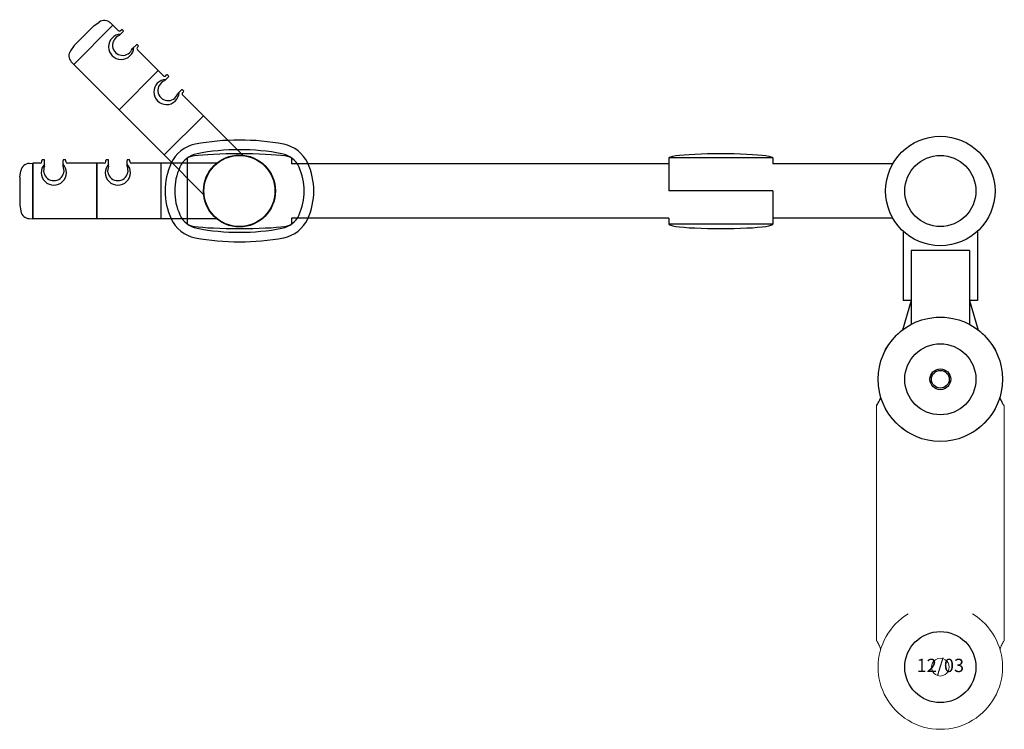
# Model space of a CAD drawing. Units: inches. Extents: x -25.9 to 1.8, y -1.7 to 18.2.
import ezdxf
from ezdxf.enums import TextEntityAlignment as Align

# ---------------------------------------------------------------- set-up
doc = ezdxf.new("R2010")
doc.units = ezdxf.units.IN
doc.header["$MEASUREMENT"] = 0
doc.layers.get('0').update_dxf_attribs({"linetype": 'CONTINUOUS'})
doc.layers.add('ADC_DELIV-SYS', color=7, linetype='CONTINUOUS')
doc.layers.add('ADC_POSITION_NODES', color=1, linetype='CONTINUOUS')
doc.styles.add('ROMANS', font='romans', dxfattribs={"height": 0.375})

# ---------------------------------------------------------------- blocks, each defined once
blk = doc.blocks.new('551DL_A')
at = {"layer": 'ADC_DELIV-SYS'}
for p, q in [((-1.05, 12.272), (-1.05, 10.317)), ((1.05, 12.272), (1.05, 10.317)), ((0.825, 11.724), (-0.825, 11.724)), ((-0.825, 11.724), (-0.825, 9.643)), ((0.825, 11.724), (0.825, 9.643)), ((-0.825, 10.317), (-1.067, 9.487)), ((-0.825, 10.317), (-1.05, 10.317)), ((1.05, 10.317), (0.825, 10.317)), ((0.825, 10.317), (1.067, 9.487))]:
    blk.add_line(p, q, dxfattribs=at)
at = {"layer": 'ADC_DELIV-SYS', "linetype": 'Continuous', "lineweight": 0}
for p, q in [((-1.8, 7.363), (-1.8, 0.737)), ((-1.8, 7.363), (-1.79, 7.363)), ((1.79, 7.363), (1.8, 7.363)), ((1.8, 7.363), (1.8, 0.737)), ((-1.79, 0.737), (-1.8, 0.737)), ((1.8, 0.737), (1.79, 0.737))]:
    blk.add_line(p, q, dxfattribs=at)
for points in [[(-1.787, 0.735), (-1.787, 0.736), (-1.787, 0.736), (-1.788, 0.736), (-1.788, 0.736), (-1.788, 0.736), (-1.789, 0.736), (-1.789, 0.736), (-1.789, 0.737), (-1.79, 0.737), (-1.79, 0.737), (-1.79, 0.737), (-1.791, 0.737), (-1.791, 0.737), (-1.791, 0.737), (-1.792, 0.737), (-1.792, 0.737), (-1.792, 0.737), (-1.793, 0.737), (-1.793, 0.737), (-1.793, 0.737), (-1.793, 0.737), (-1.794, 0.737), (-1.794, 0.737), (-1.794, 0.737)], [(-1.79, 0.737), (-1.79, 0.737), (-1.79, 0.737), (-1.789, 0.737), (-1.789, 0.737), (-1.789, 0.737), (-1.789, 0.737), (-1.789, 0.737), (-1.788, 0.737), (-1.788, 0.737), (-1.788, 0.737), (-1.788, 0.737), (-1.787, 0.736), (-1.787, 0.736), (-1.787, 0.736), (-1.787, 0.736), (-1.787, 0.735), (-1.786, 0.735), (-1.786, 0.735), (-1.786, 0.735), (-1.786, 0.734), (-1.785, 0.734), (-1.785, 0.734), (-1.785, 0.733), (-1.785, 0.733)], [(-1.785, 0.733), (-1.783, 0.73), (-1.781, 0.726), (-1.778, 0.722), (-1.775, 0.717), (-1.772, 0.711), (-1.769, 0.704), (-1.765, 0.697), (-1.76, 0.69), (-1.756, 0.681), (-1.751, 0.673), (-1.746, 0.663), (-1.741, 0.653), (-1.736, 0.643), (-1.731, 0.632), (-1.725, 0.621), (-1.72, 0.61), (-1.715, 0.598), (-1.709, 0.586), (-1.704, 0.573), (-1.698, 0.559), (-1.693, 0.545), (-1.687, 0.531), (-1.682, 0.516), (-1.677, 0.501)], [(1.677, 0.501), (1.682, 0.516), (1.687, 0.531), (1.693, 0.545), (1.698, 0.559), (1.704, 0.573), (1.709, 0.586), (1.715, 0.598), (1.72, 0.61), (1.725, 0.621), (1.731, 0.632), (1.736, 0.643), (1.741, 0.653), (1.746, 0.663), (1.751, 0.673), (1.756, 0.681), (1.76, 0.69), (1.765, 0.697), (1.769, 0.704), (1.772, 0.711), (1.775, 0.717), (1.778, 0.722), (1.781, 0.726), (1.783, 0.73), (1.785, 0.733)], [(1.785, 0.733), (1.785, 0.733), (1.785, 0.734), (1.785, 0.734), (1.786, 0.734), (1.786, 0.735), (1.786, 0.735), (1.786, 0.735), (1.787, 0.735), (1.787, 0.736), (1.787, 0.736), (1.787, 0.736), (1.787, 0.736), (1.788, 0.737), (1.788, 0.737), (1.788, 0.737), (1.788, 0.737), (1.789, 0.737), (1.789, 0.737), (1.789, 0.737), (1.789, 0.737), (1.789, 0.737), (1.79, 0.737), (1.79, 0.737), (1.79, 0.737)], [(1.794, 0.737), (1.794, 0.737), (1.794, 0.737), (1.793, 0.737), (1.793, 0.737), (1.793, 0.737), (1.793, 0.737), (1.792, 0.737), (1.792, 0.737), (1.792, 0.737), (1.791, 0.737), (1.791, 0.737), (1.791, 0.737), (1.79, 0.737), (1.79, 0.737), (1.79, 0.737), (1.789, 0.737), (1.789, 0.736), (1.789, 0.736), (1.788, 0.736), (1.788, 0.736), (1.788, 0.736), (1.787, 0.736), (1.787, 0.736), (1.787, 0.735)]]:
    blk.add_lwpolyline(points, dxfattribs=at)
at = {"layer": 'ADC_DELIV-SYS'}
for centre, radius in [((0, 13.399), 1.54), ((0, 8.1), 1.75), ((0, 8.1), 0.292), ((0, 8.1), 0.25)]:
    blk.add_circle(centre, radius, dxfattribs=at)
at = {"layer": 'ADC_DELIV-SYS', "linetype": 'Continuous', "lineweight": 0}
for centre, radius, start, end in [((0, 8.1), 1.75, 90, 121.2718), ((0, 8.1), 1.75, 58.7282, 90), ((0, 8.1), 1.75, 121.2718, 238.7282), ((0, 8.1), 1.75, 301.2718, 58.7282), ((0, 8.1), 1.75, 238.7282, 238.7803), ((0, 8.1), 1.75, 301.2197, 301.2718), ((0, 0), 1.75, 121.2718, 238.7282), ((0, 0), 1.75, 121.2197, 121.2718), ((0, 0), 1.75, 58.7282, 58.7803), ((0, 0), 1.75, 301.2718, 58.7282), ((0, 0), 0.25, 124.0558, 235.9442), ((0, 0), 0.25, 55.9442, 124.0558), ((0, 0), 0.25, 304.0558, 55.9442), ((0, 0), 0.25, 235.9442, 304.0558), ((0, 0), 1.75, 238.7282, 270), ((0, 0), 1.75, 270, 301.2718)]:
    blk.add_arc(centre, radius, start, end, dxfattribs=at)
at = {"layer": 'ADC_DELIV-SYS'}
for points, start_tangent, end_tangent in [([(-1.79, 7.363), (-1.788, 7.363), (-1.787, 7.364), (-1.784, 7.368), (-1.748, 7.434), (-1.716, 7.499), (-1.677, 7.599)], (0.99939, -0.034916), (0.301331, 0.95352)), ([(1.79, 7.363), (1.788, 7.363), (1.787, 7.364), (1.783, 7.371), (1.759, 7.414), (1.726, 7.478), (1.697, 7.543), (1.677, 7.599)], (-0.997679, -0.068092), (-0.307091, 0.95168))]:
    blk.add_spline(points, degree=3, dxfattribs=dict(at, start_tangent=start_tangent, end_tangent=end_tangent))
at = {"layer": 'ADC_POSITION_NODES'}
for centre in [(0, 13.399), (0, 8.1), (0, 8.1), (0, 0)]:
    blk.add_circle(centre, 1, dxfattribs=at)
blk = doc.blocks.new('551DL_B')
at = {"layer": 'ADC_DELIV-SYS'}
for p, q in [((-21.18, -0.933), (-21.18, 0.932)), ((-18.26, 0.932), (-18.26, 0.76)), ((-4.715, 0.932), (-7.635, 0.932)), ((-7.635, 0.932), (-7.635, 0)), ((-4.715, 0.932), (-4.715, 0.76)), ((-7.635, 0.76), (-18.26, 0.76)), ((-1.339, 0.76), (-4.715, 0.76)), ((-4.715, 0), (-7.635, 0)), ((-4.715, 0), (-4.715, -0.933)), ((-18.26, -0.76), (-18.26, -0.933)), ((-7.635, -0.76), (-18.26, -0.76)), ((-7.635, -0.76), (-7.635, -0.933)), ((-1.339, -0.76), (-4.715, -0.76)), ((-4.715, -0.933), (-7.635, -0.933))]:
    blk.add_line(p, q, dxfattribs=at)
blk.add_circle((0, 0), 1.54, dxfattribs=at)
at = {"layer": 'ADC_DELIV-SYS', "extrusion": (0, 0, -1)}
for centre in [(-19.72, 0.932), (-6.175, 0.932)]:
    blk.add_ellipse(centre, major_axis=(-1.46, 0), ratio=0.085616, start_param=0, end_param=3.141593, dxfattribs=at)
at = {"layer": 'ADC_DELIV-SYS'}
for centre in [(-19.72, -0.933), (-6.175, -0.933)]:
    blk.add_ellipse(centre, major_axis=(-1.46, 0), ratio=0.085616, start_param=0, end_param=3.141593, dxfattribs=at)
at = {"layer": 'ADC_POSITION_NODES'}
for centre in [(-19.72, 0), (0, 0)]:
    blk.add_circle(centre, 1, dxfattribs=at)
blk = doc.blocks.new('551DL_C')
for centre, radius, start, end in [((0, -5.203), 6.636, 79.19, 100.81), ((-1.069, 0.394), 0.938, 100.81, 155.4653), ((0, -5.203), 6.365, 79.19, 100.81), ((1.069, 0.394), 0.938, 24.5347, 79.19), ((-1.069, 0.394), 0.667, 100.81, 155.4653), ((1.069, 0.394), 0.667, 24.5347, 79.19), ((-0.206, 0), 1.886, 155.4653, 204.5347), ((-0.206, 0), 1.616, 155.4653, 204.5347), ((0.206, 0), 1.616, 335.4653, 24.5347), ((0.206, 0), 1.886, 335.4653, 24.5347), ((-1.069, -0.394), 0.938, 204.5347, 259.19), ((-1.069, -0.394), 0.667, 204.5347, 259.19), ((1.069, -0.394), 0.667, 280.81, 335.4653), ((1.069, -0.394), 0.938, 280.81, 335.4653), ((0, 5.203), 6.365, 259.19, 280.81), ((0, 5.203), 6.636, 259.19, 280.81)]:
    blk.add_arc(centre, radius, start, end).dxf.unprotected_set("ltscale", 0)
at = {"layer": 'ADC_POSITION_NODES'}
blk.add_circle((0, 0), 1, dxfattribs=at)
blk = doc.blocks.new('551DL_D')
at = {"layer": 'ADC_DELIV-SYS'}
for p, q in [((-5.558, 0.83), (-5.558, 0.86)), ((-5.503, 0.88), (-5.537, 0.88)), ((-5.483, 0.703), (-5.483, 0.86)), ((-4.963, 0.703), (-4.963, 0.86)), ((-4.908, 0.88), (-4.942, 0.88)), ((-4.888, 0.83), (-4.888, 0.86)), ((-3.757, 0.83), (-3.757, 0.86)), ((-3.703, 0.88), (-3.737, 0.88)), ((-3.683, 0.703), (-3.683, 0.86)), ((-3.162, 0.703), (-3.162, 0.86)), ((-3.108, 0.88), (-3.142, 0.88)), ((-3.088, 0.83), (-3.088, 0.86)), ((-6.183, 0.393), (-6.152, 0.57)), ((-5.915, 0.776), (-5.813, 0.78)), ((-5.813, -0.78), (-5.813, 0.78)), ((-5.607, 0.78), (-5.813, 0.78)), ((-5.813, 0.78), (-5.813, -0.78)), ((-4.012, 0.78), (-4.838, 0.78)), ((-4.012, 0.78), (-4.012, -0.78)), ((-4.012, -0.78), (-4.012, 0.78)), ((-3.807, 0.78), (-4.012, 0.78)), ((-2.212, 0.78), (-3.037, 0.78)), ((-2.212, 0.78), (-2.212, -0.78)), ((-0.646, 0.78), (-2.212, 0.78)), ((-6.183, 0.391), (-6.183, -0.391)), ((-6.183, -0.393), (-6.152, -0.57)), ((-5.915, -0.776), (-5.813, -0.78)), ((-4.012, -0.78), (-5.813, -0.78)), ((-2.212, -0.78), (-4.012, -0.78)), ((-0.646, -0.78), (-2.212, -0.78))]:
    blk.add_line(p, q, dxfattribs=at)
blk.add_circle((0, 0), 1.012, dxfattribs=at)
for centre, radius, start, end in [((-5.537, 0.86), 0.02, 90, 180), ((-5.503, 0.86), 0.02, 0, 90), ((-4.942, 0.86), 0.02, 90, 180), ((-4.908, 0.86), 0.02, 0, 90), ((-3.737, 0.86), 0.02, 90, 180), ((-3.703, 0.86), 0.02, 0, 90), ((-3.142, 0.86), 0.02, 90, 180), ((-3.108, 0.86), 0.02, 0, 90), ((-5.906, 0.527), 0.25, 92, 170), ((-5.607, 0.83), 0.05, 270, 0), ((-5.223, 0.518), 0.355, 137.124, 42.876), ((-5.223, 0.58), 0.287, 154.7356, 25.2644), ((-4.838, 0.83), 0.05, 180, 270), ((-3.807, 0.83), 0.05, 270, 0), ((-3.422, 0.518), 0.355, 137.124, 42.876), ((-3.422, 0.58), 0.287, 154.7356, 25.2644), ((-3.037, 0.83), 0.05, 180, 270), ((-5.906, -0.527), 0.25, 190, 268)]:
    blk.add_arc(centre, radius, start, end, dxfattribs=at)
at = {"layer": 'ADC_POSITION_NODES'}
blk.add_circle((0, 0), 1, dxfattribs=at)
blk = doc.blocks.new('551DL_E')
at = {"layer": 'ADC_DELIV-SYS'}
for p, q in [((-4.094, 4.65), (-3.947, 4.753)), ((-3.633, 4.731), (-3.559, 4.662)), ((-4.662, 3.559), (-3.559, 4.662)), ((-3.559, 4.662), (-4.662, 3.559)), ((-4.096, 4.649), (-4.649, 4.096)), ((-3.414, 4.517), (-3.559, 4.662)), ((-3.38, 4.374), (-3.269, 4.485)), ((-3.343, 4.517), (-3.322, 4.538)), ((-3.269, 4.513), (-3.293, 4.538)), ((-4.65, 4.094), (-4.753, 3.947)), ((-3.012, 4.006), (-2.901, 4.117)), ((-2.848, 4.092), (-2.873, 4.117)), ((-2.869, 4.043), (-2.848, 4.064)), ((-2.286, 3.389), (-2.869, 3.972)), ((-4.731, 3.633), (-4.662, 3.559)), ((-3.389, 2.286), (-4.662, 3.559)), ((-2.286, 3.389), (-3.389, 2.286)), ((-3.389, 2.286), (-2.286, 3.389)), ((-2.141, 3.244), (-2.286, 3.389)), ((-2.107, 3.101), (-1.996, 3.212)), ((-2.07, 3.244), (-2.049, 3.265)), ((-1.996, 3.24), (-2.021, 3.265)), ((-1.739, 2.733), (-1.628, 2.844)), ((-1.575, 2.82), (-1.6, 2.844)), ((-1.596, 2.77), (-1.575, 2.791)), ((-1.013, 2.116), (-1.596, 2.699)), ((-2.116, 1.013), (-3.389, 2.286)), ((-1.013, 2.116), (-2.116, 1.013)), ((0.095, 1.008), (-1.013, 2.116)), ((-1.008, -0.095), (-2.116, 1.013))]:
    blk.add_line(p, q, dxfattribs=at)
blk.add_circle((0, 0), 1.012, dxfattribs=at)
for centre, radius, start, end in [((-3.804, 4.548), 0.25, 47, 125), ((-3.378, 4.552), 0.05, 225, 315), ((-3.307, 4.524), 0.02, 45, 135), ((-3.283, 4.499), 0.02, 315, 45), ((-3.326, 4.059), 0.355, 92.124, 357.876), ((-3.283, 4.103), 0.287, 109.7356, 340.2644), ((-4.548, 3.804), 0.25, 145, 223), ((-2.887, 4.103), 0.02, 45, 135), ((-2.834, 4.008), 0.05, 135, 225), ((-2.862, 4.078), 0.02, 315, 45), ((-2.054, 2.787), 0.355, 92.124, 357.876), ((-2.01, 2.83), 0.287, 109.7356, 340.2644), ((-2.105, 3.279), 0.05, 225, 315), ((-2.035, 3.251), 0.02, 45, 135), ((-2.01, 3.226), 0.02, 315, 45), ((-1.614, 2.83), 0.02, 45, 135), ((-1.589, 2.805), 0.02, 315, 45), ((-1.561, 2.735), 0.05, 135, 225)]:
    blk.add_arc(centre, radius, start, end, dxfattribs=at)
at = {"layer": 'ADC_POSITION_NODES'}
blk.add_circle((0, 0), 1, dxfattribs=at)
blk = doc.blocks.new('551DL_F')
at = {"layer": 'ADC_POSITION_NODES'}
blk.add_circle((0, 0), 1, dxfattribs=at)
at = {"layer": 'ADC_POSITION_NODES', "style": 'ROMANS'}
blk.add_text('12/03', height=0.375, dxfattribs=at).set_placement((0, 0), align=Align.MIDDLE)

msp = doc.modelspace()

# ---------------------------------------------------------------- block references
at = {"layer": 'ADC_DELIV-SYS'}
for name, p in [('551DL_E', (-19.72, 13.399)), ('551DL_C', (-19.72, 13.399)), ('551DL_B', (0, 13.399)), ('551DL_A', (0, 0)), ('551DL_D', (-19.72, 13.399))]:
    msp.add_blockref(name, p, dxfattribs=at)
at = {"layer": 'ADC_POSITION_NODES'}
msp.add_blockref('551DL_F', (0, 0), dxfattribs=at)

doc.saveas('drawing.dxf')
